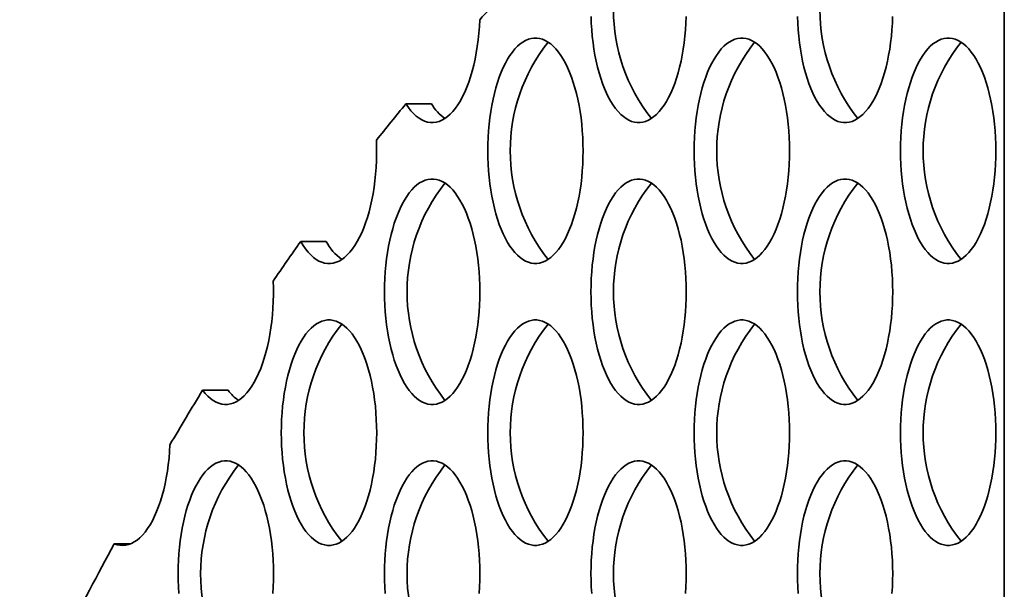
# Model space of a CAD drawing. Units: inches. Extents: x 0.6 to 33.6, y 0.3 to 43.8.
# Drawn here: x 3.2 to 5.3, y 30.3 to 31.6 of the extents above; entities that cross this region are included whole.
import ezdxf

# ---------------------------------------------------------------- set-up
doc = ezdxf.new("R2010")
doc.units = ezdxf.units.IN
doc.header["$LTSCALE"] = 4
doc.header["$MEASUREMENT"] = 0

msp = doc.modelspace()

# ---------------------------------------------------------------- linework, layer by layer
at = {"color": 7, "linetype": 'Continuous', "lineweight": 35}
for p, q in [((5.3332596, 24.6733555), (5.3332596, 32.3609555)), ((4.0635601, 31.3962012), (4.0069157, 31.3962012)), ((3.830356, 31.0910779), (3.7737117, 31.0910779)), ((3.6130458, 30.7611582), (3.5564014, 30.7611582)), ((3.3975409, 30.4210372), (3.3604488, 30.4210372))]:
    msp.add_line(p, q, dxfattribs=at)
at = {"color": 7, "linetype": 'Continuous', "lineweight": 35, "flags": 128}
for points in [[(4.0069157, 31.3962012), (4.0123793, 31.3881968), (4.0180382, 31.3809932), (4.0238719, 31.3746168), (4.0298585, 31.3690914), (4.0359762, 31.3644374), (4.0422018, 31.3606719), (4.0485128, 31.357809), (4.0548857, 31.3558592), (4.061297, 31.3548297), (4.0677227, 31.3547244), (4.0741393, 31.3555436), (4.080523, 31.3572842), (4.0868502, 31.3599401), (4.0930975, 31.3635011), (4.0992416, 31.3679541), (4.1052602, 31.3732827), (4.1111306, 31.3794673), (4.1168311, 31.3864847), (4.122341, 31.3943092), (4.1276395, 31.402912), (4.1327073, 31.4122607), (4.1375256, 31.4223214), (4.1420763, 31.4330564), (4.1463431, 31.4444264), (4.1503095, 31.456389), (4.1539614, 31.4688998), (4.1572851, 31.4819131), (4.1602686, 31.4953802), (4.1629004, 31.5092517), (4.1651707, 31.5234762), (4.1670715, 31.5380007), (4.1685957, 31.5527719), (4.1697376, 31.567735), (4.1704929, 31.5828347)], [(4.4172702, 31.5898453), (4.4178261, 31.5750873), (4.4187507, 31.5604328), (4.4200404, 31.5459338), (4.421691, 31.5316413), (4.4236965, 31.5176052), (4.4260499, 31.5038747), (4.4287427, 31.4904983), (4.431766, 31.4775228), (4.4351085, 31.4649938), (4.438759, 31.4529556), (4.4427046, 31.44145), (4.4469312, 31.4305176), (4.4514241, 31.4201971), (4.4561675, 31.4105245), (4.4611448, 31.4015336), (4.4663382, 31.3932565), (4.4717299, 31.3857217), (4.4773008, 31.378956), (4.4830313, 31.372983), (4.4889011, 31.3678239), (4.49489, 31.3634967), (4.5009766, 31.3600163), (4.5071395, 31.3573954), (4.5133575, 31.3556431), (4.5196084, 31.3547651), (4.5258701, 31.3547651), (4.5321209, 31.3556431), (4.5383386, 31.3573954), (4.5445018, 31.3600163), (4.5505884, 31.3634967), (4.556577, 31.3678239), (4.5624471, 31.372983), (4.5681776, 31.378956), (4.5737483, 31.3857217), (4.57914, 31.3932565), (4.5843337, 31.4015336), (4.5893109, 31.4105245), (4.594054, 31.4201971), (4.598547, 31.4305176), (4.6027735, 31.44145), (4.6067191, 31.4529556), (4.6103696, 31.4649938), (4.6137124, 31.4775228), (4.6167355, 31.4904983), (4.6194285, 31.5038747), (4.6217819, 31.5176052), (4.6237871, 31.5316413), (4.6254377, 31.5459338), (4.6267275, 31.5604328), (4.627652, 31.5750873), (4.6282082, 31.5898453)], [(4.8747678, 31.5898453), (4.8753237, 31.5750873), (4.8762483, 31.5604328), (4.8775381, 31.5459338), (4.8791886, 31.5316413), (4.8811941, 31.5176052), (4.8835475, 31.5038747), (4.8862406, 31.4904983), (4.8892636, 31.4775228), (4.8926064, 31.4649938), (4.8962569, 31.4529556), (4.9002022, 31.44145), (4.9044288, 31.4305176), (4.9089217, 31.4201971), (4.9136652, 31.4105245), (4.9186424, 31.4015336), (4.9238361, 31.3932565), (4.9292275, 31.3857217), (4.9347984, 31.378956), (4.9405289, 31.372983), (4.9463987, 31.3678239), (4.9523876, 31.3634967), (4.9584742, 31.3600163), (4.9646374, 31.3573954), (4.9708551, 31.3556431), (4.977106, 31.3547651), (4.9833677, 31.3547651), (4.9896185, 31.3556431), (4.9958363, 31.3573954), (5.0019994, 31.3600163), (5.008086, 31.3634967), (5.0140749, 31.3678239), (5.0199448, 31.372983), (5.0256753, 31.378956), (5.0312459, 31.3857217), (5.0366376, 31.3932565), (5.0418313, 31.4015336), (5.0468085, 31.4105245), (5.0515519, 31.4201971), (5.0560449, 31.4305176), (5.0602715, 31.44145), (5.0642168, 31.4529556), (5.0678672, 31.4649938), (5.07121, 31.4775228), (5.0742331, 31.4904983), (5.0769262, 31.5038747), (5.0792795, 31.5176052), (5.081285, 31.5316413), (5.0829356, 31.5459338), (5.0842254, 31.5604328), (5.08515, 31.5750873), (5.0857058, 31.5898453)], [(4.1883356, 31.2921556), (4.1885213, 31.2773454), (4.1890774, 31.2625871), (4.1900017, 31.2479329), (4.1912918, 31.2334339), (4.192942, 31.2191414), (4.1949475, 31.205105), (4.1973009, 31.1913745), (4.199994, 31.177998), (4.203017, 31.1650226), (4.2063598, 31.1524939), (4.2100103, 31.1404553), (4.2139559, 31.1289501), (4.2181825, 31.1180176), (4.2226751, 31.1076971), (4.2274186, 31.0980246), (4.2323958, 31.0890337), (4.2375895, 31.0807565), (4.2429812, 31.0732218), (4.2485518, 31.0664561), (4.2542823, 31.060483), (4.2601524, 31.0553239), (4.2661411, 31.0509964), (4.2722277, 31.0475164), (4.2783908, 31.0448955), (4.2846085, 31.0431431), (4.2908594, 31.0422652), (4.2971211, 31.0422652), (4.303372, 31.0431431), (4.3095897, 31.0448955), (4.3157528, 31.0475164), (4.3218394, 31.0509964), (4.3278284, 31.0553239), (4.3336982, 31.060483), (4.3394287, 31.0664561), (4.3449996, 31.0732218), (4.3503913, 31.0807565), (4.3555847, 31.0890337), (4.3605619, 31.0980246), (4.3653054, 31.1076971), (4.3697983, 31.1180176), (4.3740249, 31.1289501), (4.3779702, 31.1404553), (4.3816207, 31.1524939), (4.3849635, 31.1650226), (4.3879865, 31.177998), (4.3906796, 31.1913745), (4.393033, 31.205105), (4.3950385, 31.2191414), (4.396689, 31.2334339), (4.3979788, 31.2479329), (4.3989034, 31.2625871), (4.3994592, 31.2773454), (4.3996449, 31.2921556), (4.3994592, 31.3069655), (4.3989034, 31.3217239), (4.3979788, 31.336378), (4.396689, 31.350877), (4.3950385, 31.3651695), (4.393033, 31.379206), (4.3906796, 31.3929364), (4.3879865, 31.4063129), (4.3849635, 31.4192883), (4.3816207, 31.431817), (4.3779702, 31.4438556), (4.3740249, 31.4553609), (4.3697983, 31.4662933), (4.3653054, 31.4766138), (4.3605619, 31.4862864), (4.3555847, 31.4952772), (4.3503913, 31.5035544), (4.3449996, 31.5110892), (4.3394287, 31.5178548), (4.3336982, 31.5238279), (4.3278284, 31.528987), (4.3218394, 31.5333145), (4.3157528, 31.5367945), (4.3095897, 31.5394154), (4.303372, 31.5411678), (4.2971211, 31.5420457), (4.2908594, 31.5420457), (4.2846085, 31.5411678), (4.2783908, 31.5394154), (4.2722277, 31.5367945), (4.2661411, 31.5333145), (4.2601524, 31.528987), (4.2542823, 31.5238279), (4.2485518, 31.5178548), (4.2429812, 31.5110892), (4.2375895, 31.5035544), (4.2323958, 31.4952772), (4.2274186, 31.4862864), (4.2226751, 31.4766138), (4.2181825, 31.4662933), (4.2139559, 31.4553609), (4.2100103, 31.4438556), (4.2063598, 31.431817), (4.203017, 31.4192883), (4.199994, 31.4063129), (4.1973009, 31.3929364), (4.1949475, 31.379206), (4.192942, 31.3651695), (4.1912918, 31.350877), (4.1900017, 31.336378), (4.1890774, 31.3217239), (4.1885213, 31.3069655), (4.1883356, 31.2921556)], [(4.6458335, 31.2921556), (4.6460189, 31.2773454), (4.646575, 31.2625871), (4.6474996, 31.2479329), (4.6487894, 31.2334339), (4.65044, 31.2191414), (4.6524455, 31.205105), (4.6547985, 31.1913745), (4.6574916, 31.177998), (4.6605147, 31.1650226), (4.6638575, 31.1524939), (4.6675079, 31.1404553), (4.6714535, 31.1289501), (4.6756801, 31.1180176), (4.6801731, 31.1076971), (4.6849162, 31.0980246), (4.6898934, 31.0890337), (4.6950871, 31.0807565), (4.7004788, 31.0732218), (4.7060497, 31.0664561), (4.7117799, 31.060483), (4.7176501, 31.0553239), (4.7236387, 31.0509964), (4.7297253, 31.0475164), (4.7358884, 31.0448955), (4.7421062, 31.0431431), (4.748357, 31.0422652), (4.7546187, 31.0422652), (4.7608696, 31.0431431), (4.7670876, 31.0448955), (4.7732505, 31.0475164), (4.7793371, 31.0509964), (4.785326, 31.0553239), (4.7911958, 31.060483), (4.7969263, 31.0664561), (4.8024972, 31.0732218), (4.8078889, 31.0807565), (4.8130823, 31.0890337), (4.8180595, 31.0980246), (4.822803, 31.1076971), (4.8272959, 31.1180176), (4.8315225, 31.1289501), (4.8354681, 31.1404553), (4.8391186, 31.1524939), (4.8424611, 31.1650226), (4.8454844, 31.177998), (4.8481772, 31.1913745), (4.8505306, 31.205105), (4.8525361, 31.2191414), (4.8541866, 31.2334339), (4.8554764, 31.2479329), (4.856401, 31.2625871), (4.8569569, 31.2773454), (4.8571425, 31.2921556), (4.8569569, 31.3069655), (4.856401, 31.3217239), (4.8554764, 31.336378), (4.8541866, 31.350877), (4.8525361, 31.3651695), (4.8505306, 31.379206), (4.8481772, 31.3929364), (4.8454844, 31.4063129), (4.8424611, 31.4192883), (4.8391186, 31.431817), (4.8354681, 31.4438556), (4.8315225, 31.4553609), (4.8272959, 31.4662933), (4.822803, 31.4766138), (4.8180595, 31.4862864), (4.8130823, 31.4952772), (4.8078889, 31.5035544), (4.8024972, 31.5110892), (4.7969263, 31.5178548), (4.7911958, 31.5238279), (4.785326, 31.528987), (4.7793371, 31.5333145), (4.7732505, 31.5367945), (4.7670876, 31.5394154), (4.7608696, 31.5411678), (4.7546187, 31.5420457), (4.748357, 31.5420457), (4.7421062, 31.5411678), (4.7358884, 31.5394154), (4.7297253, 31.5367945), (4.7236387, 31.5333145), (4.7176501, 31.528987), (4.7117799, 31.5238279), (4.7060497, 31.5178548), (4.7004788, 31.5110892), (4.6950871, 31.5035544), (4.6898934, 31.4952772), (4.6849162, 31.4862864), (4.6801731, 31.4766138), (4.6756801, 31.4662933), (4.6714535, 31.4553609), (4.6675079, 31.4438556), (4.6638575, 31.431817), (4.6605147, 31.4192883), (4.6574916, 31.4063129), (4.6547985, 31.3929364), (4.6524455, 31.379206), (4.65044, 31.3651695), (4.6487894, 31.350877), (4.6474996, 31.336378), (4.646575, 31.3217239), (4.6460189, 31.3069655), (4.6458335, 31.2921556)], [(5.1033311, 31.2921556), (5.1035165, 31.2773454), (5.1040727, 31.2625871), (5.1049972, 31.2479329), (5.106287, 31.2334339), (5.1079376, 31.2191414), (5.1099431, 31.205105), (5.1122965, 31.1913745), (5.1149892, 31.177998), (5.1180126, 31.1650226), (5.1213551, 31.1524939), (5.1250056, 31.1404553), (5.1289512, 31.1289501), (5.1331777, 31.1180176), (5.1376707, 31.1076971), (5.1424141, 31.0980246), (5.1473913, 31.0890337), (5.1525847, 31.0807565), (5.1579764, 31.0732218), (5.1635474, 31.0664561), (5.1692779, 31.060483), (5.1751477, 31.0553239), (5.1811366, 31.0509964), (5.1872232, 31.0475164), (5.1933861, 31.0448955), (5.1996041, 31.0431431), (5.2058546, 31.0422652), (5.2121166, 31.0422652), (5.2183672, 31.0431431), (5.2245852, 31.0448955), (5.2307484, 31.0475164), (5.236835, 31.0509964), (5.2428236, 31.0553239), (5.2486934, 31.060483), (5.2544239, 31.0664561), (5.2599948, 31.0732218), (5.2653865, 31.0807565), (5.2705802, 31.0890337), (5.2755575, 31.0980246), (5.2803006, 31.1076971), (5.2847935, 31.1180176), (5.2890201, 31.1289501), (5.2929657, 31.1404553), (5.2966162, 31.1524939), (5.299959, 31.1650226), (5.302982, 31.177998), (5.3056751, 31.1913745), (5.3080282, 31.205105), (5.3100337, 31.2191414), (5.3116843, 31.2334339), (5.312974, 31.2479329), (5.3138986, 31.2625871), (5.3144548, 31.2773454), (5.3146402, 31.2921556), (5.3144548, 31.3069655), (5.3138986, 31.3217239), (5.312974, 31.336378), (5.3116843, 31.350877), (5.3100337, 31.3651695), (5.3080282, 31.379206), (5.3056751, 31.3929364), (5.302982, 31.4063129), (5.299959, 31.4192883), (5.2966162, 31.431817), (5.2929657, 31.4438556), (5.2890201, 31.4553609), (5.2847935, 31.4662933), (5.2803006, 31.4766138), (5.2755575, 31.4862864), (5.2705802, 31.4952772), (5.2653865, 31.5035544), (5.2599948, 31.5110892), (5.2544239, 31.5178548), (5.2486934, 31.5238279), (5.2428236, 31.528987), (5.236835, 31.5333145), (5.2307484, 31.5367945), (5.2245852, 31.5394154), (5.2183672, 31.5411678), (5.2121166, 31.5420457), (5.2058546, 31.5420457), (5.1996041, 31.5411678), (5.1933861, 31.5394154), (5.1872232, 31.5367945), (5.1811366, 31.5333145), (5.1751477, 31.528987), (5.1692779, 31.5238279), (5.1635474, 31.5178548), (5.1579764, 31.5110892), (5.1525847, 31.5035544), (5.1473913, 31.4952772), (5.1424141, 31.4862864), (5.1376707, 31.4766138), (5.1331777, 31.4662933), (5.1289512, 31.4553609), (5.1250056, 31.4438556), (5.1213551, 31.431817), (5.1180126, 31.4192883), (5.1149892, 31.4063129), (5.1122965, 31.3929364), (5.1099431, 31.379206), (5.1079376, 31.3651695), (5.106287, 31.350877), (5.1049972, 31.336378), (5.1040727, 31.3217239), (5.1035165, 31.3069655), (5.1033311, 31.2921556)], [(3.7737117, 31.0910779), (3.7789696, 31.0824564), (3.7844384, 31.0746033), (3.790098, 31.0675479), (3.7959276, 31.0613161), (3.8019059, 31.0559303), (3.808011, 31.0514103), (3.8142205, 31.0477733), (3.8205119, 31.0450319), (3.8268616, 31.0431962), (3.8332465, 31.0422734), (3.8396437, 31.0422667), (3.8460289, 31.043176), (3.8523795, 31.0449978), (3.8586717, 31.0477258), (3.8648827, 31.0513499), (3.8709895, 31.0558566), (3.87697, 31.0612298), (3.8828019, 31.0674493), (3.8884641, 31.0744928), (3.8939359, 31.0823338), (3.899197, 31.0909442), (3.9042282, 31.1002923), (3.9090113, 31.1103435), (3.9135286, 31.1210615), (3.9177631, 31.1324064), (3.9216998, 31.1443373), (3.9253245, 31.1568096), (3.9286233, 31.1697784), (3.9315842, 31.1831956), (3.9341969, 31.1970126), (3.9364511, 31.2111781), (3.938339, 31.2256404), (3.9398534, 31.2403465), (3.9409892, 31.2552427), (3.9417416, 31.2702741), (3.9421086, 31.2853858), (3.942088, 31.3005223), (3.9416803, 31.3156282)], [(3.9595869, 30.9796554), (3.9597723, 30.9648453), (3.9603285, 30.9500871), (3.961253, 30.935433), (3.9625428, 30.9209339), (3.9641934, 30.9066413), (3.9661989, 30.892605), (3.9685523, 30.8788747), (3.971245, 30.8654981), (3.9742684, 30.8525227), (3.9776109, 30.8399938), (3.9812614, 30.8279554), (3.985207, 30.81645), (3.9894335, 30.8055177), (3.9939265, 30.7951972), (3.9986699, 30.7855245), (4.0036471, 30.7765338), (4.0088405, 30.7682564), (4.0142322, 30.7607217), (4.0198032, 30.753956), (4.0255337, 30.7479831), (4.0314035, 30.7428239), (4.0373924, 30.7384965), (4.043479, 30.7350163), (4.0496419, 30.7323954), (4.0558599, 30.730643), (4.0621104, 30.7297652), (4.0683724, 30.7297652), (4.074623, 30.730643), (4.080841, 30.7323954), (4.0870039, 30.7350163), (4.0930908, 30.7384965), (4.0990794, 30.7428239), (4.1049492, 30.7479831), (4.1106797, 30.753956), (4.1162506, 30.7607217), (4.1216423, 30.7682564), (4.126836, 30.7765338), (4.131813, 30.7855245), (4.1365564, 30.7951972), (4.1410493, 30.8055177), (4.1452759, 30.81645), (4.1492215, 30.8279554), (4.152872, 30.8399938), (4.1562145, 30.8525227), (4.1592378, 30.8654981), (4.1619306, 30.8788747), (4.164284, 30.892605), (4.1662895, 30.9066413), (4.1679401, 30.9209339), (4.1692298, 30.935433), (4.1701544, 30.9500871), (4.1707106, 30.9648453), (4.170896, 30.9796554), (4.1707106, 30.9944656), (4.1701544, 31.0092239), (4.1692298, 31.0238781), (4.1679401, 31.0383771), (4.1662895, 31.0526696), (4.164284, 31.066706), (4.1619306, 31.0804362), (4.1592378, 31.0938126), (4.1562145, 31.1067884), (4.152872, 31.1193171), (4.1492215, 31.1313557), (4.1452759, 31.1428609), (4.1410493, 31.1537933), (4.1365564, 31.1641139), (4.131813, 31.1737864), (4.126836, 31.1827773), (4.1216423, 31.1910545), (4.1162506, 31.1985892), (4.1106797, 31.2053549), (4.1049492, 31.211328), (4.0990794, 31.216487), (4.0930908, 31.2208142), (4.0870039, 31.2242946), (4.080841, 31.2269155), (4.074623, 31.2286679), (4.0683724, 31.2295458), (4.0621104, 31.2295458), (4.0558599, 31.2286679), (4.0496419, 31.2269155), (4.043479, 31.2242946), (4.0373924, 31.2208142), (4.0314035, 31.216487), (4.0255337, 31.211328), (4.0198032, 31.2053549), (4.0142322, 31.1985892), (4.0088405, 31.1910545), (4.0036471, 31.1827773), (3.9986699, 31.1737864), (3.9939265, 31.1641139), (3.9894335, 31.1537933), (3.985207, 31.1428609), (3.9812614, 31.1313557), (3.9776109, 31.1193171), (3.9742684, 31.1067884), (3.971245, 31.0938126), (3.9685523, 31.0804362), (3.9661989, 31.066706), (3.9641934, 31.0526696), (3.9625428, 31.0383771), (3.961253, 31.0238781), (3.9603285, 31.0092239), (3.9597723, 30.9944656), (3.9595869, 30.9796554)], [(4.4170845, 30.9796554), (4.4172702, 30.9648453), (4.4178261, 30.9500871), (4.4187507, 30.935433), (4.4200404, 30.9209339), (4.421691, 30.9066413), (4.4236965, 30.892605), (4.4260499, 30.8788747), (4.4287427, 30.8654981), (4.431766, 30.8525227), (4.4351085, 30.8399938), (4.438759, 30.8279554), (4.4427046, 30.81645), (4.4469312, 30.8055177), (4.4514241, 30.7951972), (4.4561675, 30.7855245), (4.4611448, 30.7765338), (4.4663382, 30.7682564), (4.4717299, 30.7607217), (4.4773008, 30.753956), (4.4830313, 30.7479831), (4.4889011, 30.7428239), (4.49489, 30.7384965), (4.5009766, 30.7350163), (4.5071395, 30.7323954), (4.5133575, 30.730643), (4.5196084, 30.7297652), (4.5258701, 30.7297652), (4.5321209, 30.730643), (4.5383386, 30.7323954), (4.5445018, 30.7350163), (4.5505884, 30.7384965), (4.556577, 30.7428239), (4.5624471, 30.7479831), (4.5681776, 30.753956), (4.5737483, 30.7607217), (4.57914, 30.7682564), (4.5843337, 30.7765338), (4.5893109, 30.7855245), (4.594054, 30.7951972), (4.598547, 30.8055177), (4.6027735, 30.81645), (4.6067191, 30.8279554), (4.6103696, 30.8399938), (4.6137124, 30.8525227), (4.6167355, 30.8654981), (4.6194285, 30.8788747), (4.6217819, 30.892605), (4.6237871, 30.9066413), (4.6254377, 30.9209339), (4.6267275, 30.935433), (4.627652, 30.9500871), (4.6282082, 30.9648453), (4.6283936, 30.9796554), (4.6282082, 30.9944656), (4.627652, 31.0092239), (4.6267275, 31.0238781), (4.6254377, 31.0383771), (4.6237871, 31.0526696), (4.6217819, 31.066706), (4.6194285, 31.0804362), (4.6167355, 31.0938126), (4.6137124, 31.1067884), (4.6103696, 31.1193171), (4.6067191, 31.1313557), (4.6027735, 31.1428609), (4.598547, 31.1537933), (4.594054, 31.1641139), (4.5893109, 31.1737864), (4.5843337, 31.1827773), (4.57914, 31.1910545), (4.5737483, 31.1985892), (4.5681776, 31.2053549), (4.5624471, 31.211328), (4.556577, 31.216487), (4.5505884, 31.2208142), (4.5445018, 31.2242946), (4.5383386, 31.2269155), (4.5321209, 31.2286679), (4.5258701, 31.2295458), (4.5196084, 31.2295458), (4.5133575, 31.2286679), (4.5071395, 31.2269155), (4.5009766, 31.2242946), (4.49489, 31.2208142), (4.4889011, 31.216487), (4.4830313, 31.211328), (4.4773008, 31.2053549), (4.4717299, 31.1985892), (4.4663382, 31.1910545), (4.4611448, 31.1827773), (4.4561675, 31.1737864), (4.4514241, 31.1641139), (4.4469312, 31.1537933), (4.4427046, 31.1428609), (4.438759, 31.1313557), (4.4351085, 31.1193171), (4.431766, 31.1067884), (4.4287427, 31.0938126), (4.4260499, 31.0804362), (4.4236965, 31.066706), (4.421691, 31.0526696), (4.4200404, 31.0383771), (4.4187507, 31.0238781), (4.4178261, 31.0092239), (4.4172702, 30.9944656), (4.4170845, 30.9796554)], [(4.8745822, 30.9796554), (4.8747678, 30.9648453), (4.8753237, 30.9500871), (4.8762483, 30.935433), (4.8775381, 30.9209339), (4.8791886, 30.9066413), (4.8811941, 30.892605), (4.8835475, 30.8788747), (4.8862406, 30.8654981), (4.8892636, 30.8525227), (4.8926064, 30.8399938), (4.8962569, 30.8279554), (4.9002022, 30.81645), (4.9044288, 30.8055177), (4.9089217, 30.7951972), (4.9136652, 30.7855245), (4.9186424, 30.7765338), (4.9238361, 30.7682564), (4.9292275, 30.7607217), (4.9347984, 30.753956), (4.9405289, 30.7479831), (4.9463987, 30.7428239), (4.9523876, 30.7384965), (4.9584742, 30.7350163), (4.9646374, 30.7323954), (4.9708551, 30.730643), (4.977106, 30.7297652), (4.9833677, 30.7297652), (4.9896185, 30.730643), (4.9958363, 30.7323954), (5.0019994, 30.7350163), (5.008086, 30.7384965), (5.0140749, 30.7428239), (5.0199448, 30.7479831), (5.0256753, 30.753956), (5.0312459, 30.7607217), (5.0366376, 30.7682564), (5.0418313, 30.7765338), (5.0468085, 30.7855245), (5.0515519, 30.7951972), (5.0560449, 30.8055177), (5.0602715, 30.81645), (5.0642168, 30.8279554), (5.0678672, 30.8399938), (5.07121, 30.8525227), (5.0742331, 30.8654981), (5.0769262, 30.8788747), (5.0792795, 30.892605), (5.081285, 30.9066413), (5.0829356, 30.9209339), (5.0842254, 30.935433), (5.08515, 30.9500871), (5.0857058, 30.9648453), (5.0858915, 30.9796554), (5.0857058, 30.9944656), (5.08515, 31.0092239), (5.0842254, 31.0238781), (5.0829356, 31.0383771), (5.081285, 31.0526696), (5.0792795, 31.066706), (5.0769262, 31.0804362), (5.0742331, 31.0938126), (5.07121, 31.1067884), (5.0678672, 31.1193171), (5.0642168, 31.1313557), (5.0602715, 31.1428609), (5.0560449, 31.1537933), (5.0515519, 31.1641139), (5.0468085, 31.1737864), (5.0418313, 31.1827773), (5.0366376, 31.1910545), (5.0312459, 31.1985892), (5.0256753, 31.2053549), (5.0199448, 31.211328), (5.0140749, 31.216487), (5.008086, 31.2208142), (5.0019994, 31.2242946), (4.9958363, 31.2269155), (4.9896185, 31.2286679), (4.9833677, 31.2295458), (4.977106, 31.2295458), (4.9708551, 31.2286679), (4.9646374, 31.2269155), (4.9584742, 31.2242946), (4.9523876, 31.2208142), (4.9463987, 31.216487), (4.9405289, 31.211328), (4.9347984, 31.2053549), (4.9292275, 31.1985892), (4.9238361, 31.1910545), (4.9186424, 31.1827773), (4.9136652, 31.1737864), (4.9089217, 31.1641139), (4.9044288, 31.1537933), (4.9002022, 31.1428609), (4.8962569, 31.1313557), (4.8926064, 31.1193171), (4.8892636, 31.1067884), (4.8862406, 31.0938126), (4.8835475, 31.0804362), (4.8811941, 31.066706), (4.8791886, 31.0526696), (4.8775381, 31.0383771), (4.8762483, 31.0238781), (4.8753237, 31.0092239), (4.8747678, 30.9944656), (4.8745822, 30.9796554)], [(3.5564014, 30.7611582), (3.5620668, 30.7542257), (3.5678988, 30.7481151), (3.5738756, 30.7428481), (3.5799763, 30.738444), (3.5861779, 30.7349189), (3.5924581, 30.7322858), (3.5987937, 30.730554), (3.6051622, 30.7297301), (3.6115404, 30.7298169), (3.6179045, 30.7308142), (3.6242313, 30.7327183), (3.6304983, 30.7355223), (3.6366826, 30.7392159), (3.642761, 30.7437857), (3.648712, 30.7492151), (3.6545138, 30.7554843), (3.6601452, 30.7625702), (3.6655853, 30.7704475), (3.6708147, 30.7790869), (3.6758146, 30.7884575), (3.6805662, 30.7985246), (3.6850524, 30.8092519), (3.689257, 30.8206001), (3.6931644, 30.832528), (3.6967607, 30.844992), (3.7000325, 30.8579468), (3.7029678, 30.8713451), (3.7055564, 30.8851382), (3.7077884, 30.8992755), (3.7096557, 30.9137059), (3.711152, 30.9283766), (3.7122711, 30.9432341), (3.7130094, 30.9582244), (3.713364, 30.9732928), (3.7133338, 30.9883843), (3.712919, 31.0034441)], [(3.730838, 30.6671554), (3.7310236, 30.6523454), (3.7315795, 30.6375872), (3.7325041, 30.6229329), (3.7337939, 30.608434), (3.7354444, 30.5941412), (3.7374499, 30.5801051), (3.7398033, 30.5663746), (3.7424964, 30.5529982), (3.7455194, 30.5400227), (3.7488622, 30.5274937), (3.7525127, 30.5154555), (3.756458, 30.5039499), (3.7606846, 30.4930178), (3.7651775, 30.4826971), (3.769921, 30.4730245), (3.7748982, 30.4640337), (3.7800916, 30.4557565), (3.7854833, 30.4482217), (3.7910542, 30.4414561), (3.7967847, 30.435483), (3.8026545, 30.4303239), (3.8086434, 30.4259966), (3.81473, 30.4225164), (3.8208932, 30.4198955), (3.8271109, 30.418143), (3.8333618, 30.4172653), (3.8396235, 30.4172653), (3.8458743, 30.418143), (3.8520921, 30.4198955), (3.8582552, 30.4225164), (3.8643418, 30.4259966), (3.8703304, 30.4303239), (3.8762006, 30.435483), (3.8819311, 30.4414561), (3.8875017, 30.4482217), (3.8928934, 30.4557565), (3.8980871, 30.4640337), (3.9030643, 30.4730245), (3.9078077, 30.4826971), (3.9123004, 30.4930178), (3.9165273, 30.5039499), (3.9204726, 30.5154555), (3.924123, 30.5274937), (3.9274658, 30.5400227), (3.9304889, 30.5529982), (3.933182, 30.5663746), (3.9355353, 30.5801051), (3.9375408, 30.5941412), (3.9391914, 30.608434), (3.9404812, 30.6229329), (3.9414055, 30.6375872), (3.9419616, 30.6523454), (3.9421473, 30.6671554), (3.9419616, 30.6819657), (3.9414055, 30.6967238), (3.9404812, 30.711378), (3.9391914, 30.725877), (3.9375408, 30.7401697), (3.9355353, 30.7542059), (3.933182, 30.7679363), (3.9304889, 30.7813129), (3.9274658, 30.7942883), (3.924123, 30.8068172), (3.9204726, 30.8188556), (3.9165273, 30.830361), (3.9123004, 30.8412933), (3.9078077, 30.8516138), (3.9030643, 30.8612865), (3.8980871, 30.8702772), (3.8928934, 30.8785545), (3.8875017, 30.8860893), (3.8819311, 30.8928549), (3.8762006, 30.8988279), (3.8703304, 30.9039871), (3.8643418, 30.9083143), (3.8582552, 30.9117947), (3.8520921, 30.9144156), (3.8458743, 30.9161679), (3.8396235, 30.9170457), (3.8333618, 30.9170457), (3.8271109, 30.9161679), (3.8208932, 30.9144156), (3.81473, 30.9117947), (3.8086434, 30.9083143), (3.8026545, 30.9039871), (3.7967847, 30.8988279), (3.7910542, 30.8928549), (3.7854833, 30.8860893), (3.7800916, 30.8785545), (3.7748982, 30.8702772), (3.769921, 30.8612865), (3.7651775, 30.8516138), (3.7606846, 30.8412933), (3.756458, 30.830361), (3.7525127, 30.8188556), (3.7488622, 30.8068172), (3.7455194, 30.7942883), (3.7424964, 30.7813129), (3.7398033, 30.7679363), (3.7374499, 30.7542059), (3.7354444, 30.7401697), (3.7337939, 30.725877), (3.7325041, 30.711378), (3.7315795, 30.6967238), (3.7310236, 30.6819657), (3.730838, 30.6671554)], [(4.1883356, 30.6671554), (4.1885213, 30.6523454), (4.1890774, 30.6375872), (4.1900017, 30.6229329), (4.1912918, 30.608434), (4.192942, 30.5941412), (4.1949475, 30.5801051), (4.1973009, 30.5663746), (4.199994, 30.5529982), (4.203017, 30.5400227), (4.2063598, 30.5274937), (4.2100103, 30.5154555), (4.2139559, 30.5039499), (4.2181825, 30.4930178), (4.2226751, 30.4826971), (4.2274186, 30.4730245), (4.2323958, 30.4640337), (4.2375895, 30.4557565), (4.2429812, 30.4482217), (4.2485518, 30.4414561), (4.2542823, 30.435483), (4.2601524, 30.4303239), (4.2661411, 30.4259966), (4.2722277, 30.4225164), (4.2783908, 30.4198955), (4.2846085, 30.418143), (4.2908594, 30.4172653), (4.2971211, 30.4172653), (4.303372, 30.418143), (4.3095897, 30.4198955), (4.3157528, 30.4225164), (4.3218394, 30.4259966), (4.3278284, 30.4303239), (4.3336982, 30.435483), (4.3394287, 30.4414561), (4.3449996, 30.4482217), (4.3503913, 30.4557565), (4.3555847, 30.4640337), (4.3605619, 30.4730245), (4.3653054, 30.4826971), (4.3697983, 30.4930178), (4.3740249, 30.5039499), (4.3779702, 30.5154555), (4.3816207, 30.5274937), (4.3849635, 30.5400227), (4.3879865, 30.5529982), (4.3906796, 30.5663746), (4.393033, 30.5801051), (4.3950385, 30.5941412), (4.396689, 30.608434), (4.3979788, 30.6229329), (4.3989034, 30.6375872), (4.3994592, 30.6523454), (4.3996449, 30.6671554), (4.3994592, 30.6819657), (4.3989034, 30.6967238), (4.3979788, 30.711378), (4.396689, 30.725877), (4.3950385, 30.7401697), (4.393033, 30.7542059), (4.3906796, 30.7679363), (4.3879865, 30.7813129), (4.3849635, 30.7942883), (4.3816207, 30.8068172), (4.3779702, 30.8188556), (4.3740249, 30.830361), (4.3697983, 30.8412933), (4.3653054, 30.8516138), (4.3605619, 30.8612865), (4.3555847, 30.8702772), (4.3503913, 30.8785545), (4.3449996, 30.8860893), (4.3394287, 30.8928549), (4.3336982, 30.8988279), (4.3278284, 30.9039871), (4.3218394, 30.9083143), (4.3157528, 30.9117947), (4.3095897, 30.9144156), (4.303372, 30.9161679), (4.2971211, 30.9170457), (4.2908594, 30.9170457), (4.2846085, 30.9161679), (4.2783908, 30.9144156), (4.2722277, 30.9117947), (4.2661411, 30.9083143), (4.2601524, 30.9039871), (4.2542823, 30.8988279), (4.2485518, 30.8928549), (4.2429812, 30.8860893), (4.2375895, 30.8785545), (4.2323958, 30.8702772), (4.2274186, 30.8612865), (4.2226751, 30.8516138), (4.2181825, 30.8412933), (4.2139559, 30.830361), (4.2100103, 30.8188556), (4.2063598, 30.8068172), (4.203017, 30.7942883), (4.199994, 30.7813129), (4.1973009, 30.7679363), (4.1949475, 30.7542059), (4.192942, 30.7401697), (4.1912918, 30.725877), (4.1900017, 30.711378), (4.1890774, 30.6967238), (4.1885213, 30.6819657), (4.1883356, 30.6671554)], [(4.6458335, 30.6671554), (4.6460189, 30.6523454), (4.646575, 30.6375872), (4.6474996, 30.6229329), (4.6487894, 30.608434), (4.65044, 30.5941412), (4.6524455, 30.5801051), (4.6547985, 30.5663746), (4.6574916, 30.5529982), (4.6605147, 30.5400227), (4.6638575, 30.5274937), (4.6675079, 30.5154555), (4.6714535, 30.5039499), (4.6756801, 30.4930178), (4.6801731, 30.4826971), (4.6849162, 30.4730245), (4.6898934, 30.4640337), (4.6950871, 30.4557565), (4.7004788, 30.4482217), (4.7060497, 30.4414561), (4.7117799, 30.435483), (4.7176501, 30.4303239), (4.7236387, 30.4259966), (4.7297253, 30.4225164), (4.7358884, 30.4198955), (4.7421062, 30.418143), (4.748357, 30.4172653), (4.7546187, 30.4172653), (4.7608696, 30.418143), (4.7670876, 30.4198955), (4.7732505, 30.4225164), (4.7793371, 30.4259966), (4.785326, 30.4303239), (4.7911958, 30.435483), (4.7969263, 30.4414561), (4.8024972, 30.4482217), (4.8078889, 30.4557565), (4.8130823, 30.4640337), (4.8180595, 30.4730245), (4.822803, 30.4826971), (4.8272959, 30.4930178), (4.8315225, 30.5039499), (4.8354681, 30.5154555), (4.8391186, 30.5274937), (4.8424611, 30.5400227), (4.8454844, 30.5529982), (4.8481772, 30.5663746), (4.8505306, 30.5801051), (4.8525361, 30.5941412), (4.8541866, 30.608434), (4.8554764, 30.6229329), (4.856401, 30.6375872), (4.8569569, 30.6523454), (4.8571425, 30.6671554), (4.8569569, 30.6819657), (4.856401, 30.6967238), (4.8554764, 30.711378), (4.8541866, 30.725877), (4.8525361, 30.7401697), (4.8505306, 30.7542059), (4.8481772, 30.7679363), (4.8454844, 30.7813129), (4.8424611, 30.7942883), (4.8391186, 30.8068172), (4.8354681, 30.8188556), (4.8315225, 30.830361), (4.8272959, 30.8412933), (4.822803, 30.8516138), (4.8180595, 30.8612865), (4.8130823, 30.8702772), (4.8078889, 30.8785545), (4.8024972, 30.8860893), (4.7969263, 30.8928549), (4.7911958, 30.8988279), (4.785326, 30.9039871), (4.7793371, 30.9083143), (4.7732505, 30.9117947), (4.7670876, 30.9144156), (4.7608696, 30.9161679), (4.7546187, 30.9170457), (4.748357, 30.9170457), (4.7421062, 30.9161679), (4.7358884, 30.9144156), (4.7297253, 30.9117947), (4.7236387, 30.9083143), (4.7176501, 30.9039871), (4.7117799, 30.8988279), (4.7060497, 30.8928549), (4.7004788, 30.8860893), (4.6950871, 30.8785545), (4.6898934, 30.8702772), (4.6849162, 30.8612865), (4.6801731, 30.8516138), (4.6756801, 30.8412933), (4.6714535, 30.830361), (4.6675079, 30.8188556), (4.6638575, 30.8068172), (4.6605147, 30.7942883), (4.6574916, 30.7813129), (4.6547985, 30.7679363), (4.6524455, 30.7542059), (4.65044, 30.7401697), (4.6487894, 30.725877), (4.6474996, 30.711378), (4.646575, 30.6967238), (4.6460189, 30.6819657), (4.6458335, 30.6671554)], [(5.1033311, 30.6671554), (5.1035165, 30.6523454), (5.1040727, 30.6375872), (5.1049972, 30.6229329), (5.106287, 30.608434), (5.1079376, 30.5941412), (5.1099431, 30.5801051), (5.1122965, 30.5663746), (5.1149892, 30.5529982), (5.1180126, 30.5400227), (5.1213551, 30.5274937), (5.1250056, 30.5154555), (5.1289512, 30.5039499), (5.1331777, 30.4930178), (5.1376707, 30.4826971), (5.1424141, 30.4730245), (5.1473913, 30.4640337), (5.1525847, 30.4557565), (5.1579764, 30.4482217), (5.1635474, 30.4414561), (5.1692779, 30.435483), (5.1751477, 30.4303239), (5.1811366, 30.4259966), (5.1872232, 30.4225164), (5.1933861, 30.4198955), (5.1996041, 30.418143), (5.2058546, 30.4172653), (5.2121166, 30.4172653), (5.2183672, 30.418143), (5.2245852, 30.4198955), (5.2307484, 30.4225164), (5.236835, 30.4259966), (5.2428236, 30.4303239), (5.2486934, 30.435483), (5.2544239, 30.4414561), (5.2599948, 30.4482217), (5.2653865, 30.4557565), (5.2705802, 30.4640337), (5.2755575, 30.4730245), (5.2803006, 30.4826971), (5.2847935, 30.4930178), (5.2890201, 30.5039499), (5.2929657, 30.5154555), (5.2966162, 30.5274937), (5.299959, 30.5400227), (5.302982, 30.5529982), (5.3056751, 30.5663746), (5.3080282, 30.5801051), (5.3100337, 30.5941412), (5.3116843, 30.608434), (5.312974, 30.6229329), (5.3138986, 30.6375872), (5.3144548, 30.6523454), (5.3146402, 30.6671554), (5.3144548, 30.6819657), (5.3138986, 30.6967238), (5.312974, 30.711378), (5.3116843, 30.725877), (5.3100337, 30.7401697), (5.3080282, 30.7542059), (5.3056751, 30.7679363), (5.302982, 30.7813129), (5.299959, 30.7942883), (5.2966162, 30.8068172), (5.2929657, 30.8188556), (5.2890201, 30.830361), (5.2847935, 30.8412933), (5.2803006, 30.8516138), (5.2755575, 30.8612865), (5.2705802, 30.8702772), (5.2653865, 30.8785545), (5.2599948, 30.8860893), (5.2544239, 30.8928549), (5.2486934, 30.8988279), (5.2428236, 30.9039871), (5.236835, 30.9083143), (5.2307484, 30.9117947), (5.2245852, 30.9144156), (5.2183672, 30.9161679), (5.2121166, 30.9170457), (5.2058546, 30.9170457), (5.1996041, 30.9161679), (5.1933861, 30.9144156), (5.1872232, 30.9117947), (5.1811366, 30.9083143), (5.1751477, 30.9039871), (5.1692779, 30.8988279), (5.1635474, 30.8928549), (5.1579764, 30.8860893), (5.1525847, 30.8785545), (5.1473913, 30.8702772), (5.1424141, 30.8612865), (5.1376707, 30.8516138), (5.1331777, 30.8412933), (5.1289512, 30.830361), (5.1250056, 30.8188556), (5.1213551, 30.8068172), (5.1180126, 30.7942883), (5.1149892, 30.7813129), (5.1122965, 30.7679363), (5.1099431, 30.7542059), (5.1079376, 30.7401697), (5.106287, 30.725877), (5.1049972, 30.711378), (5.1040727, 30.6967238), (5.1035165, 30.6819657), (5.1033311, 30.6671554)], [(3.3604488, 30.4210372), (3.3668, 30.4188264), (3.3731957, 30.4175324), (3.3796132, 30.4171597), (3.3860283, 30.41771), (3.3924176, 30.4191812), (3.3987571, 30.4215677), (3.4050238, 30.4248608), (3.4111943, 30.4290484), (3.4172463, 30.4341151), (3.4231569, 30.4400419), (3.4289044, 30.4468072), (3.4344677, 30.4543858), (3.4398262, 30.4627499), (3.4449601, 30.4718687), (3.4498505, 30.4817083), (3.4544792, 30.4922325), (3.4588293, 30.5034025), (3.4628849, 30.5151769), (3.4666307, 30.5275125), (3.4700533, 30.5403634), (3.4731391, 30.5536825), (3.4758776, 30.5674205), (3.4782589, 30.5815266), (3.4802729, 30.5959489), (3.4819138, 30.6106338), (3.4831745, 30.6255277), (3.4840504, 30.6405751)], [(3.7117322, 30.3104329), (3.7126568, 30.3250871), (3.7132127, 30.3398453), (3.7133983, 30.3546555), (3.7132127, 30.3694656), (3.7126568, 30.3842237), (3.7117322, 30.3988781), (3.7104424, 30.4133769), (3.7087919, 30.4276697), (3.7067864, 30.4417059), (3.704433, 30.4554363), (3.7017402, 30.4688128), (3.6987169, 30.4817882), (3.6953744, 30.4943172), (3.6917239, 30.5063555), (3.6877783, 30.5178611), (3.6835517, 30.5287932), (3.6790588, 30.5391138), (3.6743153, 30.5487864), (3.6693381, 30.5577772), (3.6641447, 30.5660544), (3.658753, 30.5735892), (3.6531821, 30.580355), (3.6474516, 30.5863279), (3.6415818, 30.591487), (3.6355929, 30.5958144), (3.6295063, 30.5992946), (3.6233434, 30.6019155), (3.6171254, 30.603668), (3.6108745, 30.6045456), (3.6046128, 30.6045456), (3.598362, 30.603668), (3.5921442, 30.6019155), (3.5859814, 30.5992946), (3.5798948, 30.5958144), (3.5739056, 30.591487), (3.568036, 30.5863279), (3.5623055, 30.580355), (3.5567346, 30.5735892), (3.5513426, 30.5660544), (3.5461495, 30.5577772), (3.5411723, 30.5487864), (3.5364286, 30.5391138), (3.5319359, 30.5287932), (3.527709, 30.5178611), (3.5237637, 30.5063555), (3.5201135, 30.4943172), (3.5167708, 30.4817882), (3.5137477, 30.4688128), (3.5110543, 30.4554363), (3.5087013, 30.4417059), (3.5066955, 30.4276697), (3.5050452, 30.4133769), (3.5037551, 30.3988781), (3.5028305, 30.3842237), (3.502275, 30.3694656), (3.502089, 30.3546555)], [(4.1692298, 30.3104329), (4.1701544, 30.3250871), (4.1707106, 30.3398453), (4.170896, 30.3546555), (4.1707106, 30.3694656), (4.1701544, 30.3842237), (4.1692298, 30.3988781), (4.1679401, 30.4133769), (4.1662895, 30.4276697), (4.164284, 30.4417059), (4.1619306, 30.4554363), (4.1592378, 30.4688128), (4.1562145, 30.4817882), (4.152872, 30.4943172), (4.1492215, 30.5063555), (4.1452759, 30.5178611), (4.1410493, 30.5287932), (4.1365564, 30.5391138), (4.131813, 30.5487864), (4.126836, 30.5577772), (4.1216423, 30.5660544), (4.1162506, 30.5735892), (4.1106797, 30.580355), (4.1049492, 30.5863279), (4.0990794, 30.591487), (4.0930908, 30.5958144), (4.0870039, 30.5992946), (4.080841, 30.6019155), (4.074623, 30.603668), (4.0683724, 30.6045456), (4.0621104, 30.6045456), (4.0558599, 30.603668), (4.0496419, 30.6019155), (4.043479, 30.5992946), (4.0373924, 30.5958144), (4.0314035, 30.591487), (4.0255337, 30.5863279), (4.0198032, 30.580355), (4.0142322, 30.5735892), (4.0088405, 30.5660544), (4.0036471, 30.5577772), (3.9986699, 30.5487864), (3.9939265, 30.5391138), (3.9894335, 30.5287932), (3.985207, 30.5178611), (3.9812614, 30.5063555), (3.9776109, 30.4943172), (3.9742684, 30.4817882), (3.971245, 30.4688128), (3.9685523, 30.4554363), (3.9661989, 30.4417059), (3.9641934, 30.4276697), (3.9625428, 30.4133769), (3.961253, 30.3988781), (3.9603285, 30.3842237), (3.9597723, 30.3694656), (3.9595869, 30.3546555)], [(4.6267275, 30.3104329), (4.627652, 30.3250871), (4.6282082, 30.3398453), (4.6283936, 30.3546555), (4.6282082, 30.3694656), (4.627652, 30.3842237), (4.6267275, 30.3988781), (4.6254377, 30.4133769), (4.6237871, 30.4276697), (4.6217819, 30.4417059), (4.6194285, 30.4554363), (4.6167355, 30.4688128), (4.6137124, 30.4817882), (4.6103696, 30.4943172), (4.6067191, 30.5063555), (4.6027735, 30.5178611), (4.598547, 30.5287932), (4.594054, 30.5391138), (4.5893109, 30.5487864), (4.5843337, 30.5577772), (4.57914, 30.5660544), (4.5737483, 30.5735892), (4.5681776, 30.580355), (4.5624471, 30.5863279), (4.556577, 30.591487), (4.5505884, 30.5958144), (4.5445018, 30.5992946), (4.5383386, 30.6019155), (4.5321209, 30.603668), (4.5258701, 30.6045456), (4.5196084, 30.6045456), (4.5133575, 30.603668), (4.5071395, 30.6019155), (4.5009766, 30.5992946), (4.49489, 30.5958144), (4.4889011, 30.591487), (4.4830313, 30.5863279), (4.4773008, 30.580355), (4.4717299, 30.5735892), (4.4663382, 30.5660544), (4.4611448, 30.5577772), (4.4561675, 30.5487864), (4.4514241, 30.5391138), (4.4469312, 30.5287932), (4.4427046, 30.5178611), (4.438759, 30.5063555), (4.4351085, 30.4943172), (4.431766, 30.4817882), (4.4287427, 30.4688128), (4.4260499, 30.4554363), (4.4236965, 30.4417059), (4.421691, 30.4276697), (4.4200404, 30.4133769), (4.4187507, 30.3988781), (4.4178261, 30.3842237), (4.4172702, 30.3694656), (4.4170845, 30.3546555)], [(5.0842254, 30.3104329), (5.08515, 30.3250871), (5.0857058, 30.3398453), (5.0858915, 30.3546555), (5.0857058, 30.3694656), (5.08515, 30.3842237), (5.0842254, 30.3988781), (5.0829356, 30.4133769), (5.081285, 30.4276697), (5.0792795, 30.4417059), (5.0769262, 30.4554363), (5.0742331, 30.4688128), (5.07121, 30.4817882), (5.0678672, 30.4943172), (5.0642168, 30.5063555), (5.0602715, 30.5178611), (5.0560449, 30.5287932), (5.0515519, 30.5391138), (5.0468085, 30.5487864), (5.0418313, 30.5577772), (5.0366376, 30.5660544), (5.0312459, 30.5735892), (5.0256753, 30.580355), (5.0199448, 30.5863279), (5.0140749, 30.591487), (5.008086, 30.5958144), (5.0019994, 30.5992946), (4.9958363, 30.6019155), (4.9896185, 30.603668), (4.9833677, 30.6045456), (4.977106, 30.6045456), (4.9708551, 30.603668), (4.9646374, 30.6019155), (4.9584742, 30.5992946), (4.9523876, 30.5958144), (4.9463987, 30.591487), (4.9405289, 30.5863279), (4.9347984, 30.580355), (4.9292275, 30.5735892), (4.9238361, 30.5660544), (4.9186424, 30.5577772), (4.9136652, 30.5487864), (4.9089217, 30.5391138), (4.9044288, 30.5287932), (4.9002022, 30.5178611), (4.8962569, 30.5063555), (4.8926064, 30.4943172), (4.8892636, 30.4817882), (4.8862406, 30.4688128), (4.8835475, 30.4554363), (4.8811941, 30.4417059), (4.8791886, 30.4276697), (4.8775381, 30.4133769), (4.8762483, 30.3988781), (4.8753237, 30.3842237), (4.8747678, 30.3694656), (4.8745822, 30.3546555)], [(3.502089, 30.3546555), (3.502275, 30.3398453), (3.5028305, 30.3250871), (3.5037551, 30.3104329)], [(3.9595869, 30.3546555), (3.9597723, 30.3398453), (3.9603285, 30.3250871), (3.961253, 30.3104329)], [(4.4170845, 30.3546555), (4.4172702, 30.3398453), (4.4178261, 30.3250871), (4.4187507, 30.3104329)], [(4.8745822, 30.3546555), (4.8747678, 30.3398453), (4.8753237, 30.3250871), (4.8762483, 30.3104329)]]:
    msp.add_lwpolyline(points, dxfattribs=at)
at = {"color": 7, "linetype": 'Continuous', "lineweight": 35}
for centre, radius, start, end in [((4.8542304, 31.6046555), 0.3871955, 141.5348972, 218.4651028), ((5.311728, 31.6046555), 0.3871955, 141.5348972, 218.4651028), ((7.0347072, 28.9212714), 3.9099415, 135.1550501, 137.1003099), ((4.6254817, 31.2921555), 0.3871959, 141.5349087, 218.4650913), ((5.0829791, 31.2921555), 0.3871955, 141.5348605, 218.4651395), ((5.5404767, 31.2921555), 0.3871955, 141.5348605, 218.4651395), ((7.6623488, 28.3699099), 4.7455906, 140.3790308, 141.630725), ((4.1537971, 31.4496824), 0.104895, 210.6541676, 234.9545383), ((4.396732, 30.9796554), 0.3871949, 141.5348245, 218.4651755), ((4.8542301, 30.9796554), 0.3871953, 141.5348727, 218.4651273), ((5.3117277, 30.9796554), 0.3871953, 141.5348727, 218.4651273), ((8.4322152, 27.7945138), 5.7069248, 144.7150786, 145.7858842), ((3.9326961, 31.1449302), 0.1156441, 207.7537372, 234.0565905), ((4.167984, 30.6671555), 0.3871957, 141.5349029, 218.4650971), ((4.6254816, 30.6671555), 0.3871957, 141.5349029, 218.4650971), ((5.082979, 30.6671555), 0.3871953, 141.5348548, 218.4651452), ((5.5404766, 30.6671555), 0.3871953, 141.5348548, 218.4651452), ((9.357225, 27.1986117), 6.8074439, 148.44404508, 149.62764249), ((3.6902381, 30.8176243), 0.0956404, 216.1854423, 235.4994156), ((3.9392345, 30.3546555), 0.387195, 141.5348368, 218.4651632), ((4.3967321, 30.3546555), 0.387195, 141.5348368, 218.4651632), ((4.8542302, 30.3546555), 0.3871954, 141.534885, 218.465115), ((5.3117279, 30.3546555), 0.3871954, 141.534885, 218.465115), ((10.716263, 26.4487534), 8.359847, 151.63008438, 154.81782629)]:
    msp.add_arc(centre, radius, start, end, dxfattribs=at)

doc.saveas('drawing.dxf')
